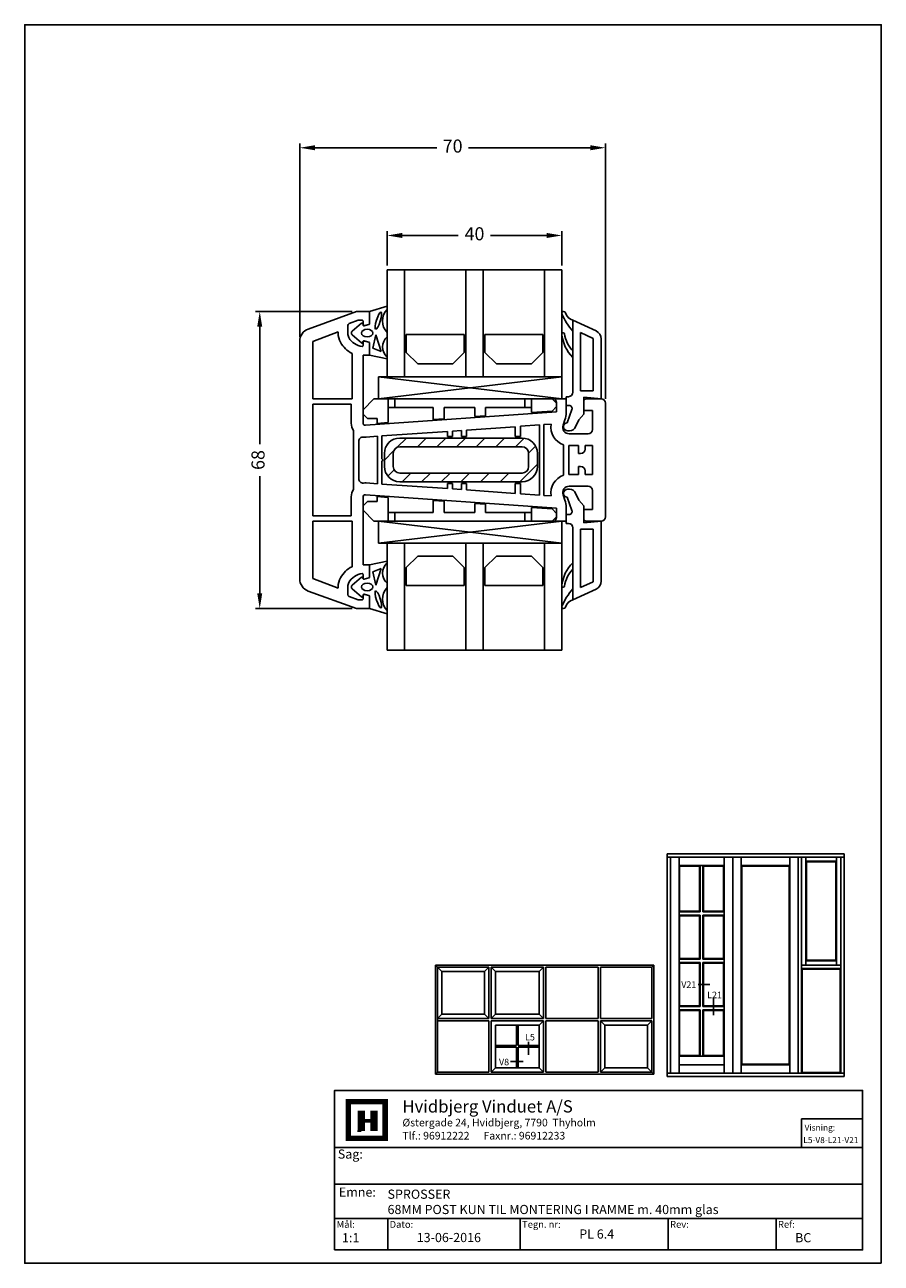
# Model space of a CAD drawing. Extents: x 19 to 215, y 53 to 336.
import ezdxf

# ---------------------------------------------------------------- set-up
doc = ezdxf.new("R2010")
doc.units = 0
doc.header["$LTSCALE"] = 0.25
doc.header["$PDSIZE"] = 5
doc.layers.get('0').update_dxf_attribs({"linetype": 'CONTINUOUS', "plot": 0})
doc.layers.get('Defpoints').update_dxf_attribs({"linetype": 'CONTINUOUS'})
for name, color, linetype in [('armering', 8, 'CONTINUOUS'), ('DIM', 7, 'CONTINUOUS'), ('GLAS', 4, 'CONTINUOUS'), ('GLAS AFSTAND KLODS', 6, 'CONTINUOUS'), ('GLASKLODS', 6, 'CONTINUOUS'), ('GLASLISTE', 7, 'CONTINUOUS'), ('GLASPROFIL', 8, 'CONTINUOUS'), ('GUMMILSTE', 9, 'CONTINUOUS'), ('HOVED', 7, 'CONTINUOUS'), ('prodim', 3, 'CONTINUOUS'), ('PROFIL', 7, 'CONTINUOUS'), ('SALG_DIM', 7, 'CONTINUOUS'), ('vindue', 7, 'CONTINUOUS'), ('vinduer', 7, 'CONTINUOUS')]:
    doc.layers.add(name, color=color, linetype=linetype)
doc.layers.get('0').off()
doc.layers.get('0').freeze()
doc.styles.add('ARIAL', font='arial.ttf')
doc.styles.add('Ariel', font='arial.ttf', dxfattribs={"height": 3})
doc.styles.add('DIMTEKST', font='romans.shx', dxfattribs={"height": 3})
doc.dimstyles.new('SALGSDIM', dxfattribs={"dimtxt": 2, "dimasz": 3.5, "dimexe": 1, "dimexo": 1, "dimgap": 1.5, "dimtad": 0, "dimdsep": 46, "dimtxsty": 'ARIAL', "dimcen": 0, "dimclre": 1, "dimadec": 0, "dimazin": 2, "dimtp": 0.1, "dimtm": 0.1, "dimtfac": 0.71, "dimtmove": 0, "dimatfit": 3, "dimfxl": 0, "dimlwd": -1, "dimlwe": -1, "dimarcsym": 0})

# ---------------------------------------------------------------- blocks, each defined once
blk = doc.blocks.new('*X28')
at = {"color": 0}
for p, q in [((-14.56, 7.89), (-12.45, 10)), ((-9.96, 8), (-7.96, 10)), ((-5.47, 8), (-3.47, 10)), ((-0.98, 8), (1.02, 10)), ((3.51, 8), (5.51, 10)), ((8, 8), (10, 10)), ((12.49, 8), (14.46, 9.97)), ((-17.5, 4.95), (-15.39, 7.06)), ((15.5, 6.52), (17.1, 8.12)), ((13.47, 0), (17.5, 4.03)), ((-16.69, 1.27), (-15.27, 2.69)), ((-13.47, 0), (-11.47, 2)), ((-8.98, 0), (-6.98, 2)), ((-4.49, 0), (-2.49, 2)), ((0, 0), (2, 2)), ((4.49, 0), (6.49, 2)), ((8.98, 0), (10.98, 2))]:
    blk.add_line(p, q, dxfattribs=at)
blk = doc.blocks.new('*D30')
at = {"layer": 'Defpoints', "color": 0, "lineweight": 25, "ltscale": 0.25}
for p in [(151.93, 308.08), (81.93, 263.77), (151.93, 249.6)]:
    blk.add_point(p, dxfattribs=at)
at = {"layer": 'SALG_DIM', "color": 1, "ltscale": 0.25}
for p, q in [((81.93, 264.77), (81.93, 309.08)), ((151.93, 250.6), (151.93, 309.08))]:
    blk.add_line(p, q, dxfattribs=at)
at = {"layer": 'SALG_DIM', "color": 0, "ltscale": 0.25}
for p, q in [((85.43, 308.08), (113.29, 308.08)), ((148.43, 308.08), (120.56, 308.08))]:
    blk.add_line(p, q, dxfattribs=at)
at = {"layer": 'SALG_DIM', "color": 0, "lineweight": 25, "ltscale": 0.25}
for points in [[(85.43, 308.66), (85.43, 307.5), (81.93, 308.08)], [(148.43, 308.66), (148.43, 307.5), (151.93, 308.08)]]:
    blk.add_solid(points, dxfattribs=at)
at = {"layer": 'SALG_DIM', "color": 0, "lineweight": 25, "ltscale": 0.25, "insert": (116.93, 308.08), "char_height": 3, "attachment_point": 5, "style": 'Ariel'}
blk.add_mtext('70', dxfattribs=at)
blk = doc.blocks.new('*D31')
at = {"layer": 'Defpoints', "color": 0, "lineweight": 25, "ltscale": 0.25}
for p in [(94.93, 270.6), (72.78, 202.6), (94.93, 202.6)]:
    blk.add_point(p, dxfattribs=at)
at = {"layer": 'SALG_DIM', "color": 1, "ltscale": 0.25}
for p, q in [((93.93, 270.6), (71.78, 270.6)), ((93.93, 202.6), (71.78, 202.6))]:
    blk.add_line(p, q, dxfattribs=at)
at = {"layer": 'SALG_DIM', "color": 0, "ltscale": 0.25}
for p, q in [((72.78, 267.1), (72.78, 240.26)), ((72.78, 206.1), (72.78, 232.94))]:
    blk.add_line(p, q, dxfattribs=at)
at = {"layer": 'SALG_DIM', "color": 0, "lineweight": 25, "ltscale": 0.25}
for points in [[(72.2, 267.1), (73.36, 267.1), (72.78, 270.6)], [(72.2, 206.1), (73.36, 206.1), (72.78, 202.6)]]:
    blk.add_solid(points, dxfattribs=at)
at = {"layer": 'SALG_DIM', "color": 0, "lineweight": 25, "ltscale": 0.25, "insert": (72.78, 236.6), "char_height": 3, "attachment_point": 5, "rotation": 90, "style": 'Ariel'}
blk.add_mtext('68', dxfattribs=at)
blk = doc.blocks.new('A$C07972480')
at = {"layer": 'GLASPROFIL', "color": 8}
for p, q in [((-13.24, 0), (0, 0)), ((-13.24, -4.09), (-13.24, 0)), ((0, 0), (0, -4.09)), ((4.76, 0), (18, 0)), ((4.76, -4.09), (4.76, 0)), ((18, 0), (18, -4.09)), ((-10.62, -6.71), (-13.24, -4.09)), ((0, -4.09), (-2.62, -6.71)), ((7.38, -6.71), (4.76, -4.09)), ((18, -4.09), (15.38, -6.71)), ((-2.62, -6.71), (-10.62, -6.71)), ((15.38, -6.71), (7.38, -6.71))]:
    blk.add_line(p, q, dxfattribs=at)
blk = doc.blocks.new('A$C6C295535')
at = {"layer": 'GLASKLODS'}
for p, q in [((-42, -5), (-42, 0)), ((-42, 0), (0, 0)), ((-42, 0), (0, -5)), ((0, 0), (-42, -5)), ((0, 0), (0, -5)), ((-42, -5), (0, -5))]:
    blk.add_line(p, q, dxfattribs=at)
blk = doc.blocks.new('A$C1FBB4D97')
at = {"layer": 'GLASLISTE'}
for p, q in [((0, 0), (5.34, -2.46)), ((0, -16.5), (0, 0)), ((1.8, -2.81), (4.7, -4.15)), ((1.8, -2.81), (1.8, -16.2)), ((4.7, -16.2), (4.7, -4.15)), ((6.5, -4.28), (6.5, -18)), ((1.8, -16.2), (4.7, -16.2)), ((-1.5, -17.5), (-1, -17.5)), ((-1.5, -19.5), (-1.5, -17.5)), ((-1.5, -19.5), (-0.84, -19.5)), ((6.5, -18), (2.5, -17.65)), ((2.5, -17.65), (2.5, -21.5)), ((-0.19, -20.44), (-1.3, -23.5)), ((2.5, -21.5), (1.4, -22.81)), ((-2.1, -24.4), (-2.1, -24.3)), ((-1.2, -25.3), (-0.72, -25.3)), ((0.64, -24.43), (1.4, -22.81))]:
    blk.add_line(p, q, dxfattribs=at)
for centre, radius, start, end in [((4.5, -4.28), 2, 0, 65.2249), ((-1, -16.5), 1, 270, 0), ((-0.84, -20.2), 0.7, 340, 90), ((-1.3, -24.3), 0.8, 90, 180), ((-1.2, -24.4), 0.9, 180, 270), ((-0.72, -23.8), 1.5, 270, 335)]:
    blk.add_arc(centre, radius, start, end, dxfattribs=at)
blk = doc.blocks.new('A$C41F512D0')
at = {"layer": 'GUMMILSTE'}
for centre, radius, start, end in [((-2.1, 1.6), 0.4, 89.9903, 193.6079), ((10.71, 6.93), 14.27, 202.3389, 221.3658), ((-2.11, 1.57), 0.426, 12.5459, 88.5686), ((0.95, 2.66), 2.82, 200.6012, 250.3582), ((-2.2, -3.16), 0.3, 90, 185.067), ((6, -2.43), 8.53, 185.0899, 225.3403), ((-2.2, -3.16), 0.3, 8.5934, 90), ((5.2, -2.04), 7.19, 188.6242, 223.6582)]:
    blk.add_arc(centre, radius, start, end, dxfattribs=at)
blk = doc.blocks.new('A$C3B757C23')
at = {"layer": 'DIM'}
for name in ['A$C41F512D0', 'A$C1FBB4D97']:
    blk.add_blockref(name, (0, 0), dxfattribs=at)
blk = doc.blocks.new('A$C7EBF5078')
at = {"layer": 'GLAS'}
for p, q in [((-40, -24.5), (-40, 0)), ((-40, 0), (0, 0)), ((-36, -24.5), (-36, 0)), ((-22, -24.5), (-22, 0)), ((-18, -24.5), (-18, 0)), ((-4, -24.5), (-4, 0)), ((0, -24.5), (0, 0))]:
    blk.add_line(p, q, dxfattribs=at)
blk = doc.blocks.new('*D44')
at = {"layer": 'Defpoints', "color": 0, "lineweight": 25, "ltscale": 0.25}
for p in [(141.93, 288), (101.93, 280.12), (141.93, 280.12)]:
    blk.add_point(p, dxfattribs=at)
at = {"layer": 'SALG_DIM', "color": 1, "ltscale": 0.25}
for p, q in [((101.93, 281.12), (101.93, 289)), ((141.93, 281.12), (141.93, 289))]:
    blk.add_line(p, q, dxfattribs=at)
at = {"layer": 'SALG_DIM', "color": 0, "ltscale": 0.25}
for p, q in [((105.43, 288), (118.22, 288)), ((138.43, 288), (125.63, 288))]:
    blk.add_line(p, q, dxfattribs=at)
at = {"layer": 'SALG_DIM', "color": 0, "lineweight": 25, "ltscale": 0.25}
for points in [[(105.43, 288.59), (105.43, 287.42), (101.93, 288)], [(138.43, 288.59), (138.43, 287.42), (141.93, 288)]]:
    blk.add_solid(points, dxfattribs=at)
at = {"layer": 'SALG_DIM', "color": 0, "lineweight": 25, "ltscale": 0.25, "insert": (121.93, 288), "char_height": 3, "attachment_point": 5, "style": 'Ariel'}
blk.add_mtext('40', dxfattribs=at)

msp = doc.modelspace()

# ---------------------------------------------------------------- linework, layer by layer
at = {"layer": 'armering', "lineweight": 25}
for p, q in [((104.818, 241.628), (132.818, 241.628)), ((132.818, 239.628), (104.818, 239.628)), ((101.318, 235.128), (101.318, 238.128)), ((103.318, 238.128), (103.318, 235.128)), ((134.318, 235.128), (134.318, 238.128)), ((136.318, 238.128), (136.318, 235.128)), ((104.818, 233.628), (132.818, 233.628)), ((132.818, 231.628), (104.818, 231.628))]:
    msp.add_line(p, q, dxfattribs=at)
for centre, radius, start, end in [((104.818, 238.128), 3.5, 90, 180), ((132.818, 238.128), 3.5, 0, 90), ((104.818, 238.128), 1.5, 90, 180), ((132.818, 238.128), 1.5, 0, 90), ((104.818, 235.128), 3.5, 180, 270), ((104.818, 235.128), 1.5, 180, 270), ((132.818, 235.128), 3.5, 270, 0), ((132.818, 235.128), 1.5, 270, 0)]:
    msp.add_arc(centre, radius, start, end, dxfattribs=at)
at = {"layer": 'GLAS AFSTAND KLODS'}
for p, q in [((96.426, 248.102), (98.926, 250.602)), ((99.676, 250.602), (98.926, 250.602)), ((102.176, 250.602), (99.676, 250.602)), ((102.176, 248.602), (102.176, 250.602)), ((103.676, 250.602), (102.176, 250.602)), ((133.476, 250.602), (103.676, 250.602)), ((103.676, 248.602), (103.676, 250.602)), ((134.976, 250.602), (133.476, 250.602)), ((133.476, 250.602), (133.476, 248.602)), ((137.476, 250.602), (134.976, 250.602)), ((134.976, 248.602), (134.976, 250.602)), ((139.726, 250.602), (137.476, 250.602)), ((139.726, 250.602), (140.726, 249.602)), ((140.726, 249.602), (140.726, 248.858)), ((96.426, 247.102), (96.426, 248.102)), ((97.426, 246.102), (96.426, 247.102)), ((102.176, 248.602), (102.176, 245.161)), ((103.676, 248.602), (102.176, 248.602)), ((112.476, 248.602), (103.676, 248.602)), ((112.476, 245.873), (112.476, 248.602)), ((121.976, 248.602), (114.976, 248.602)), ((114.976, 248.602), (114.976, 246.048)), ((121.976, 246.538), (121.976, 248.602)), ((124.476, 246.713), (121.976, 246.538)), ((133.476, 248.602), (124.476, 248.602)), ((124.476, 248.602), (124.476, 246.713)), ((134.976, 248.602), (133.476, 248.602)), ((134.976, 247.447), (134.976, 248.602)), ((139.726, 247.779), (134.976, 247.447)), ((140.726, 248.858), (139.726, 247.779)), ((99.676, 246.102), (97.426, 246.102)), ((99.676, 246.102), (99.676, 244.964)), ((102.176, 245.161), (99.676, 244.964)), ((114.976, 246.048), (112.476, 245.873)), ((97.426, 227.102), (96.426, 226.102)), ((99.676, 227.102), (97.426, 227.102)), ((102.176, 228.043), (99.676, 228.239)), ((99.676, 227.102), (99.676, 228.239)), ((102.176, 224.602), (102.176, 228.043)), ((114.976, 227.155), (112.476, 227.33)), ((112.476, 227.33), (112.476, 224.602)), ((114.976, 224.602), (114.976, 227.155)), ((96.426, 226.102), (96.426, 225.102)), ((96.426, 225.102), (98.926, 222.602)), ((102.176, 224.602), (102.176, 222.602)), ((103.676, 224.602), (102.176, 224.602)), ((112.476, 224.602), (103.676, 224.602)), ((103.676, 224.602), (103.676, 222.602)), ((121.976, 224.602), (114.976, 224.602)), ((124.476, 226.491), (121.976, 226.666)), ((121.976, 226.666), (121.976, 224.602)), ((124.476, 224.602), (124.476, 226.491)), ((133.476, 224.602), (124.476, 224.602)), ((134.976, 224.602), (133.476, 224.602)), ((133.476, 222.602), (133.476, 224.602)), ((139.726, 225.425), (134.976, 225.757)), ((134.976, 225.757), (134.976, 224.602)), ((134.976, 224.602), (134.976, 222.602)), ((140.726, 224.346), (139.726, 225.425)), ((140.726, 223.602), (140.726, 224.346)), ((99.676, 222.602), (98.926, 222.602)), ((102.176, 222.602), (99.676, 222.602)), ((103.676, 222.602), (102.176, 222.602)), ((133.476, 222.602), (103.676, 222.602)), ((134.976, 222.602), (133.476, 222.602)), ((137.476, 222.602), (134.976, 222.602)), ((139.726, 222.602), (137.476, 222.602)), ((139.726, 222.602), (140.726, 223.602))]:
    msp.add_line(p, q, dxfattribs=at)
at = {"layer": 'GLASKLODS'}
msp.add_line((127.926, 250.602), (99.926, 250.602), dxfattribs=at)
at = {"layer": 'GUMMILSTE', "color": 9}
for p, q in [((101.926, 271.835), (97.926, 270.602)), ((93.972, 266.126), (96.043, 267.924)), ((96.371, 267.808), (96.427, 267.489)), ((96.677, 267.33), (97.778, 267.63)), ((96.043, 263.422), (93.972, 265.22)), ((96.403, 263.716), (96.371, 263.538)), ((97.782, 263.549), (96.655, 263.874)), ((96.043, 209.782), (93.972, 207.984)), ((93.972, 207.078), (96.043, 205.28)), ((96.403, 209.487), (96.371, 209.665)), ((97.782, 209.655), (96.655, 209.33)), ((96.371, 205.396), (96.427, 205.715)), ((96.677, 205.873), (97.778, 205.574)), ((101.926, 201.369), (97.926, 202.602))]:
    msp.add_line(p, q, dxfattribs=at)
at = {"layer": 'GUMMILSTE'}
for p, q in [((97.926, 267.823), (97.926, 270.602)), ((101.926, 271.074), (101.926, 271.835)), ((99.317, 265.241), (98.675, 262.218)), ((100.539, 261.454), (99.317, 265.241)), ((101.926, 264.814), (101.926, 265.814)), ((97.926, 263.357), (97.926, 260.602)), ((98.675, 262.218), (100.539, 261.454)), ((97.926, 260.602), (101.926, 259.794)), ((101.926, 259.794), (101.926, 260.174)), ((97.926, 212.602), (101.926, 213.41)), ((101.926, 213.41), (101.926, 213.03)), ((97.926, 209.847), (97.926, 212.602)), ((98.675, 210.986), (100.539, 211.75)), ((99.317, 207.962), (98.675, 210.986)), ((100.539, 211.75), (99.317, 207.962)), ((101.926, 208.39), (101.926, 207.39)), ((97.926, 205.381), (97.926, 202.602)), ((101.926, 202.129), (101.926, 201.369))]:
    msp.add_line(p, q, dxfattribs=at)
for centre, radius, start, end in [((104.603, 268.444), 3.753, 135.50271, 224.49729), ((97.726, 267.823), 0.2, 285.19995, 0), ((103.969, 262.494), 3.092, 131.37035, 228.62965), ((97.726, 263.357), 0.2, 0, 73.66186), ((103.969, 210.71), 3.092, 131.37035, 228.62965), ((97.726, 209.847), 0.2, 286.33814, 0), ((104.603, 204.76), 3.753, 135.50271, 224.49729), ((97.726, 205.381), 0.2, 0, 74.80005)]:
    msp.add_arc(centre, radius, start, end, dxfattribs=at)
at = {"layer": 'GUMMILSTE', "color": 9}
for centre, radius, start, end in [((96.174, 267.773), 0.2, 10, 130.96329), ((96.624, 267.523), 0.2, 190, 285.19995), ((94.366, 265.673), 0.6, 130.96329, 229.03671), ((96.6, 263.682), 0.2, 73.92023, 170), ((96.174, 263.573), 0.2, 229.03671, 350), ((96.174, 209.631), 0.2, 10, 130.96329), ((94.366, 207.531), 0.6, 130.96329, 229.03671), ((96.6, 209.522), 0.2, 190, 286.07977), ((96.174, 205.431), 0.2, 229.03671, 350), ((96.624, 205.68), 0.2, 74.80005, 170)]:
    msp.add_arc(centre, radius, start, end, dxfattribs=at)
at = {"layer": 'GUMMILSTE'}
msp.add_ellipse((99.928, 268.509), major_axis=(-0.635, -1.942), ratio=0.2243149, dxfattribs=at)
at = {"layer": 'GUMMILSTE', "color": 9, "extrusion": (0, 0, -1)}
msp.add_ellipse((97.366, 265.661), major_axis=(-1.329, 0), ratio=0.6494844, dxfattribs=at)
at = {"layer": 'GUMMILSTE', "color": 9}
msp.add_ellipse((97.366, 207.542), major_axis=(-1.329, 0), ratio=0.6494844, dxfattribs=at)
at = {"layer": 'GUMMILSTE', "extrusion": (0, 0, -1)}
msp.add_ellipse((99.928, 204.694), major_axis=(-0.635, 1.942), ratio=0.2243149, dxfattribs=at)
at = {"layer": 'HOVED', "color": 4}
for p, q in [((196.731, 85.753), (196.731, 79.182)), ((196.731, 85.753), (210.731, 85.753)), ((132.381, 62.982), (132.381, 55.793)), ((166.255, 62.982), (166.255, 55.793)), ((190.943, 62.982), (190.943, 55.793))]:
    msp.add_line(p, q, dxfattribs=at)
at = {"layer": 'HOVED', "color": 7}
msp.add_line((95.176, 82.998), (96.018, 82.998), dxfattribs=at)
at = {"layer": 'HOVED', "color": 1}
msp.add_lwpolyline([(215.011, 52.734), (215.011, 336.234), (19.011, 336.234), (19.011, 52.734)], close=True, dxfattribs=at)
at = {"layer": 'HOVED', "color": 4}
for points in [[(89.924, 55.793), (210.731, 55.793), (210.731, 92.311), (89.924, 92.311)], [(89.924, 70.868), (210.731, 70.868), (210.731, 79.195), (89.924, 79.195)], [(89.924, 62.982), (210.731, 62.982), (210.731, 70.868), (89.924, 70.868)], [(89.924, 55.793), (102.061, 55.793), (102.061, 62.982), (89.924, 62.982)]]:
    msp.add_lwpolyline(points, close=True, dxfattribs=at)
at = {"layer": 'HOVED', "color": 7, "const_width": 1.263}
msp.add_lwpolyline([(97.28, 89.732), (101.489, 89.732), (101.489, 81.315), (93.071, 81.315), (93.071, 89.732)], close=True, dxfattribs=at)
at = {"layer": 'HOVED', "color": 1}
for points, const_width in [([(96.018, 82.998), (96.018, 87.628)], 1.684), ([(98.964, 82.998), (98.964, 87.628)], 1.684), ([(96.86, 85.313), (98.122, 85.313)], 0.842)]:
    msp.add_lwpolyline(points, dxfattribs=dict(at, const_width=const_width))
at = {"layer": 'PROFIL', "lineweight": 25}
for p, q in [((83.9, 266.589), (94.926, 270.602)), ((94.926, 270.602), (97.926, 270.602)), ((97.926, 267.847), (97.926, 270.602)), ((92.926, 265.602), (92.926, 267.371)), ((95.326, 268.595), (93.255, 267.841)), ((96.174, 268.595), (95.326, 268.595)), ((96.426, 268.402), (96.426, 267.552)), ((97.778, 267.653), (96.678, 267.359)), ((81.926, 209.434), (81.926, 263.77)), ((90.726, 265.964), (84.926, 263.711)), ((84.926, 263.711), (84.926, 250.602)), ((90.726, 265.602), (90.726, 265.964)), ((97.778, 263.55), (96.678, 263.845)), ((93.926, 250.602), (93.926, 261.017)), ((96.426, 263.652), (96.426, 262.802)), ((97.926, 263.357), (97.926, 260.602)), ((96.426, 260.602), (96.426, 245.043)), ((97.926, 260.602), (96.426, 260.602)), ((84.926, 250.602), (93.926, 250.602)), ((140.426, 250.602), (142.926, 250.602)), ((140.726, 249.778), (140.426, 250.602)), ((140.726, 247.604), (140.726, 249.778)), ((142.926, 250.602), (142.926, 247.468)), ((146.926, 247.902), (146.926, 250.102)), ((147.426, 250.602), (150.926, 250.602)), ((151.926, 249.602), (151.926, 236.602)), ((84.926, 249.402), (93.726, 249.402)), ((84.926, 237.202), (84.926, 249.402)), ((93.726, 249.402), (93.726, 245.043)), ((96.961, 244.544), (140.726, 247.604)), ((148.926, 247.902), (146.926, 247.902)), ((148.926, 243.602), (148.926, 247.902)), ((131.226, 244.234), (120.126, 243.457)), ((131.226, 242.002), (131.226, 244.234)), ((136.826, 244.625), (132.426, 244.317)), ((132.426, 244.317), (132.426, 242.002)), ((136.826, 228.579), (136.826, 244.625)), ((137.826, 244.695), (139.488, 244.811)), ((137.826, 228.509), (137.826, 244.695)), ((142.635, 245.786), (142.213, 244.606)), ((94.226, 243.325), (94.226, 229.878)), ((97.149, 241.851), (99.726, 242.031)), ((99.726, 242.031), (99.726, 231.173)), ((115.726, 243.15), (100.726, 242.101)), ((100.726, 242.101), (100.726, 236.902)), ((115.726, 242.002), (115.726, 243.15)), ((116.926, 242.002), (115.726, 242.002)), ((118.926, 243.373), (116.926, 243.234)), ((116.926, 243.234), (116.926, 242.002)), ((118.926, 242.002), (118.926, 243.373)), ((120.126, 242.002), (118.926, 242.002)), ((120.126, 243.457), (120.126, 242.002)), ((132.426, 242.002), (131.226, 242.002)), ((143.626, 242.602), (147.926, 242.602)), ((95.426, 232.331), (95.426, 240.873)), ((142.326, 240.108), (142.326, 236.602)), ((143.526, 233.302), (143.526, 239.902)), ((143.526, 239.902), (145.726, 239.902)), ((145.726, 239.902), (145.726, 238.102)), ((147.226, 239.902), (148.926, 239.902)), ((147.226, 239.102), (147.226, 239.902)), ((148.926, 239.902), (148.926, 233.302)), ((84.926, 236.602), (84.926, 237.202)), ((84.926, 237.202), (84.926, 236.602)), ((84.926, 236.602), (84.926, 236.002)), ((84.926, 236.002), (84.926, 236.602)), ((84.926, 223.802), (84.926, 236.002)), ((100.726, 236.902), (101.026, 236.602)), ((101.026, 236.602), (100.726, 236.302)), ((100.726, 236.302), (100.726, 231.103)), ((142.326, 236.602), (142.326, 233.096)), ((145.726, 238.102), (146.226, 238.102)), ((151.926, 236.602), (151.926, 231.756)), ((145.726, 233.302), (143.526, 233.302)), ((145.726, 235.102), (145.726, 233.302)), ((146.226, 235.102), (145.726, 235.102)), ((147.226, 233.302), (147.226, 234.102)), ((148.926, 233.302), (147.226, 233.302)), ((99.726, 231.173), (97.149, 231.353)), ((100.726, 231.103), (115.726, 230.054)), ((115.726, 231.202), (116.926, 231.202)), ((115.726, 230.054), (115.726, 231.202)), ((116.926, 231.202), (116.926, 229.97)), ((116.926, 229.97), (118.926, 229.83)), ((118.926, 231.202), (120.126, 231.202)), ((118.926, 229.83), (118.926, 231.202)), ((120.126, 231.202), (120.126, 229.746)), ((120.126, 229.746), (131.226, 228.97)), ((131.226, 231.202), (132.426, 231.202)), ((131.226, 228.97), (131.226, 231.202)), ((132.426, 231.202), (132.426, 228.886)), ((147.926, 230.602), (143.626, 230.602)), ((151.926, 231.756), (151.926, 223.602)), ((93.726, 228.161), (93.726, 223.802)), ((96.426, 228.161), (96.426, 222.602)), ((140.726, 225.599), (96.961, 228.66)), ((132.426, 228.886), (136.826, 228.579)), ((139.488, 228.392), (137.826, 228.509)), ((142.213, 228.597), (142.635, 227.417)), ((148.926, 225.302), (148.926, 229.602)), ((140.726, 223.426), (140.726, 225.599)), ((142.926, 225.736), (142.926, 222.602)), ((146.926, 223.102), (146.926, 225.302)), ((146.926, 225.302), (148.926, 225.302)), ((93.726, 223.802), (84.926, 223.802)), ((84.926, 222.602), (93.726, 222.602)), ((84.926, 209.493), (84.926, 222.602)), ((93.726, 222.602), (93.926, 222.602)), ((93.926, 222.602), (93.926, 212.186)), ((96.426, 222.602), (96.426, 212.602)), ((140.426, 222.602), (140.726, 223.426)), ((142.926, 222.602), (140.426, 222.602)), ((150.926, 222.602), (147.426, 222.602)), ((96.426, 212.602), (97.926, 212.602)), ((96.426, 209.552), (96.426, 210.402)), ((97.926, 209.847), (97.926, 212.602)), ((90.726, 207.24), (84.926, 209.493)), ((90.726, 207.602), (90.726, 207.24)), ((92.926, 207.602), (92.926, 205.832)), ((97.778, 209.653), (96.678, 209.359)), ((94.926, 202.602), (83.9, 206.615)), ((95.326, 204.609), (93.255, 205.362)), ((96.174, 204.609), (95.326, 204.609)), ((96.426, 204.802), (96.426, 205.652)), ((97.778, 205.55), (96.678, 205.845)), ((97.926, 205.357), (97.926, 202.602)), ((97.926, 202.602), (94.926, 202.602))]:
    msp.add_line(p, q, dxfattribs=at)
for centre, radius, start, end in [((84.926, 263.77), 3, 110, 180), ((93.426, 267.371), 0.5, 110, 180), ((96.226, 268.402), 0.2, 0, 105), ((96.626, 267.552), 0.2, 180, 285), ((97.726, 267.847), 0.2, 285, 0), ((94.926, 265.602), 4.2, 180, 209.13098), ((94.926, 265.602), 2, 180, 209.13098), ((96.673, 266.575), 4, 209.13098, 263.24429), ((96.626, 263.652), 0.2, 75, 180), ((96.673, 266.575), 6.2, 209.13098, 243.70024), ((96.226, 262.802), 0.2, 263.24429, 0), ((97.726, 263.357), 0.2, 0, 75), ((147.426, 250.102), 0.5, 90, 180), ((150.926, 249.602), 1, 0, 90), ((137.926, 247.468), 5, 340.34781, 0), ((96.926, 245.043), 3.2, 180, 212.46174), ((96.926, 245.043), 0.5, 180, 274), ((143.588, 244.078), 4.166, 169.8575, 252.36012), ((143.626, 244.102), 1.5, 160.34781, 270), ((96.426, 240.873), 1, 83.16286, 180), ((96.926, 245.043), 3.2, 263.16286, 274), ((147.926, 243.602), 1, 270, 0), ((146.226, 239.102), 1, 270, 0), ((143.588, 229.126), 4.166, 107.63988, 190.1425), ((146.226, 234.102), 1, 0, 90), ((96.926, 228.161), 3.2, 147.53826, 180), ((96.426, 232.331), 1, 180, 276.83714), ((96.926, 228.161), 3.2, 86, 96.83714), ((143.626, 229.102), 1.5, 90, 199.65219), ((147.926, 229.602), 1, 0, 90), ((96.926, 228.161), 0.5, 86, 180), ((137.926, 225.736), 5, 0, 19.65219), ((147.426, 223.102), 0.5, 180, 270), ((150.926, 223.602), 1, 270, 0), ((96.673, 206.628), 6.2, 116.29976, 150.86902), ((96.673, 206.628), 4, 96.75571, 150.86902), ((96.226, 210.402), 0.2, 0, 96.75571), ((97.726, 209.847), 0.2, 285, 0), ((84.926, 209.434), 3, 180, 250), ((94.926, 207.602), 4.2, 150.86902, 180), ((94.926, 207.602), 2, 150.86902, 180), ((96.626, 209.552), 0.2, 180, 285), ((93.426, 205.832), 0.5, 180, 250), ((96.226, 204.802), 0.2, 255, 0), ((96.626, 205.652), 0.2, 75, 180), ((97.726, 205.357), 0.2, 0, 75)]:
    msp.add_arc(centre, radius, start, end, dxfattribs=at)
at = {"layer": 'vindue'}
for p, q in [((112.985, 120.993), (112.985, 95.993)), ((112.985, 120.993), (162.985, 120.993)), ((113.485, 120.493), (113.485, 96.493)), ((113.485, 120.493), (125.235, 120.493)), ((114.485, 119.493), (114.485, 109.743)), ((114.485, 119.493), (124.235, 119.493)), ((124.235, 119.493), (124.235, 109.743)), ((125.235, 120.493), (125.235, 108.743)), ((125.735, 120.493), (137.735, 120.493)), ((125.735, 120.493), (125.735, 108.743)), ((126.735, 119.493), (136.735, 119.493)), ((126.735, 119.493), (126.735, 109.743)), ((136.735, 119.493), (136.735, 109.743)), ((137.735, 120.493), (137.735, 108.743)), ((138.235, 120.493), (150.235, 120.493)), ((138.235, 120.493), (138.235, 108.743)), ((150.235, 120.493), (150.235, 108.743)), ((150.735, 120.493), (162.485, 120.493)), ((150.735, 120.493), (150.735, 108.743)), ((162.485, 120.493), (162.485, 108.743)), ((162.985, 120.993), (162.985, 95.993)), ((113.485, 108.743), (125.235, 108.743)), ((113.485, 108.243), (125.235, 108.243)), ((114.485, 109.743), (124.235, 109.743)), ((125.235, 108.243), (125.235, 96.493)), ((125.735, 108.743), (137.735, 108.743)), ((125.735, 108.243), (125.735, 96.493)), ((125.735, 108.243), (137.735, 108.243)), ((126.735, 109.743), (136.735, 109.743)), ((137.735, 108.243), (137.735, 96.493)), ((138.235, 108.743), (150.235, 108.743)), ((138.235, 108.243), (138.235, 96.493)), ((138.235, 108.243), (150.235, 108.243)), ((150.235, 108.243), (150.235, 96.493)), ((150.735, 108.743), (162.485, 108.743)), ((150.735, 108.243), (150.735, 96.493)), ((150.735, 108.243), (162.485, 108.243)), ((162.485, 108.243), (162.485, 96.493)), ((126.735, 107.243), (126.735, 97.493)), ((126.735, 107.243), (136.735, 107.243)), ((136.735, 107.243), (136.735, 97.493)), ((151.735, 107.243), (151.735, 97.493)), ((151.735, 107.243), (161.485, 107.243)), ((161.485, 107.243), (161.485, 97.493)), ((113.485, 96.493), (125.235, 96.493)), ((125.735, 96.493), (137.735, 96.493)), ((126.735, 97.493), (136.735, 97.493)), ((138.235, 96.493), (150.235, 96.493)), ((150.735, 96.493), (162.485, 96.493)), ((151.735, 97.493), (161.485, 97.493)), ((112.985, 95.993), (162.985, 95.993))]:
    msp.add_line(p, q, dxfattribs=at)
at = {"layer": 'vindue', "color": 9}
for p, q in [((112.985, 120.993), (113.485, 120.493)), ((113.485, 120.493), (114.485, 119.493)), ((125.235, 120.493), (124.235, 119.493)), ((125.735, 120.493), (126.735, 119.493)), ((137.735, 120.493), (136.735, 119.493)), ((162.985, 120.993), (162.485, 120.493)), ((113.485, 108.743), (114.485, 109.743)), ((125.235, 108.743), (124.235, 109.743)), ((125.735, 108.743), (126.735, 109.743)), ((137.735, 108.743), (136.735, 109.743)), ((137.735, 108.243), (136.735, 107.243)), ((150.735, 108.243), (151.735, 107.243)), ((162.485, 108.243), (161.485, 107.243)), ((112.985, 95.993), (113.485, 96.493)), ((125.735, 96.493), (126.735, 97.493)), ((137.735, 96.493), (136.735, 97.493)), ((150.735, 96.493), (151.735, 97.493)), ((161.485, 97.493), (162.485, 96.493)), ((162.485, 96.493), (162.985, 95.993))]:
    msp.add_line(p, q, dxfattribs=at)
at = {"layer": 'vindue', "color": 0}
for p, q in [((131.547, 107.243), (131.547, 102.556)), ((131.922, 107.243), (131.922, 102.556)), ((126.735, 102.556), (131.547, 102.556)), ((126.735, 102.181), (131.547, 102.181)), ((131.547, 102.181), (131.547, 97.493)), ((131.922, 102.556), (136.735, 102.556)), ((131.922, 102.181), (131.922, 97.493)), ((131.922, 102.181), (136.735, 102.181)), ((134.319, 103.392), (134.319, 100.459)), ((133.084, 98.899), (130.151, 98.899))]:
    msp.add_line(p, q, dxfattribs=at)
at = {"layer": 'vinduer'}
for p, q in [((166.032, 146.467), (181.032, 146.467)), ((166.032, 146.467), (166.032, 95.467)), ((166.032, 145.717), (181.032, 145.717)), ((166.782, 145.717), (166.782, 96.217)), ((168.732, 145.717), (168.732, 96.217)), ((179.082, 145.717), (179.082, 96.217)), ((181.032, 146.467), (196.032, 146.467)), ((181.032, 145.717), (196.032, 145.717)), ((181.032, 145.717), (181.032, 96.217)), ((182.982, 145.717), (182.982, 96.217)), ((194.082, 145.717), (194.082, 96.217)), ((196.032, 146.467), (206.532, 146.467)), ((196.032, 145.717), (206.532, 145.717)), ((196.032, 145.717), (196.032, 96.217)), ((196.782, 145.717), (196.782, 96.217)), ((197.757, 145.717), (197.757, 120.967)), ((197.757, 144.742), (204.807, 144.742)), ((197.907, 144.592), (204.657, 144.592)), ((197.907, 144.592), (197.907, 122.092)), ((204.657, 122.092), (204.657, 144.592)), ((204.807, 120.967), (204.807, 145.717)), ((205.782, 96.217), (205.782, 145.717)), ((206.532, 95.467), (206.532, 146.467)), ((168.732, 143.767), (179.082, 143.767)), ((168.732, 143.767), (168.732, 120.967)), ((168.882, 143.617), (173.457, 143.617)), ((168.882, 143.617), (168.882, 133.305)), ((168.882, 133.305), (168.882, 143.617)), ((173.457, 143.617), (173.457, 133.305)), ((173.607, 143.767), (173.607, 133.155)), ((174.207, 143.767), (174.207, 133.155)), ((174.357, 143.617), (178.932, 143.617)), ((174.357, 143.617), (174.357, 133.305)), ((178.932, 143.617), (178.932, 133.305)), ((182.982, 143.767), (194.082, 143.767)), ((183.132, 143.617), (193.932, 143.617)), ((183.132, 143.617), (183.132, 98.317)), ((193.932, 143.617), (193.932, 98.317)), ((168.882, 133.305), (173.457, 133.305)), ((174.357, 133.305), (178.932, 133.305)), ((168.732, 133.155), (173.607, 133.155)), ((168.732, 132.405), (173.607, 132.405)), ((168.882, 132.255), (168.882, 122.467)), ((168.882, 122.467), (168.882, 132.255)), ((168.882, 132.255), (173.457, 132.255)), ((173.457, 132.255), (173.457, 122.467)), ((173.607, 132.405), (173.607, 122.317)), ((174.207, 133.155), (179.082, 133.155)), ((174.207, 132.405), (174.207, 122.317)), ((174.207, 132.405), (179.082, 132.405)), ((174.357, 132.255), (174.357, 122.467)), ((174.357, 132.255), (178.932, 132.255)), ((178.932, 132.255), (178.932, 122.467)), ((168.732, 122.317), (173.607, 122.317)), ((168.882, 122.467), (173.457, 122.467)), ((174.207, 122.317), (179.082, 122.317)), ((174.357, 122.467), (178.932, 122.467)), ((204.807, 121.942), (197.757, 121.942)), ((204.657, 122.092), (197.907, 122.092)), ((168.732, 121.567), (173.607, 121.567)), ((168.732, 120.967), (168.732, 100.117)), ((168.882, 121.417), (168.882, 111.63)), ((168.882, 111.63), (168.882, 121.417)), ((168.882, 121.417), (173.457, 121.417)), ((173.457, 121.417), (173.457, 111.63)), ((173.607, 121.567), (173.607, 111.48)), ((174.207, 121.567), (174.207, 111.48)), ((174.207, 121.567), (179.082, 121.567)), ((174.357, 121.417), (174.357, 111.63)), ((174.357, 121.417), (178.932, 121.417)), ((178.932, 121.417), (178.932, 111.63)), ((205.782, 120.967), (196.782, 120.967)), ((205.782, 120.217), (196.782, 120.217)), ((196.932, 120.067), (196.932, 96.367)), ((205.632, 120.067), (196.932, 120.067)), ((205.632, 96.367), (205.632, 120.067)), ((173.107, 116.523), (175.801, 116.523)), ((168.732, 111.48), (173.607, 111.48)), ((168.732, 110.73), (173.607, 110.73)), ((168.882, 111.63), (173.457, 111.63)), ((168.882, 110.58), (168.882, 100.267)), ((168.882, 100.267), (168.882, 110.58)), ((168.882, 110.58), (173.457, 110.58)), ((173.457, 110.58), (173.457, 100.267)), ((173.607, 110.73), (173.607, 100.117)), ((174.207, 111.48), (179.082, 111.48)), ((174.207, 110.73), (174.207, 100.117)), ((174.207, 110.73), (179.082, 110.73)), ((174.357, 111.63), (178.932, 111.63)), ((174.357, 110.58), (174.357, 100.267)), ((174.357, 110.58), (178.932, 110.58)), ((176.645, 113.319), (176.645, 109.511)), ((178.932, 110.58), (178.932, 100.267)), ((168.732, 100.117), (179.082, 100.117)), ((168.882, 100.267), (173.457, 100.267)), ((174.357, 100.267), (178.932, 100.267)), ((168.732, 98.167), (179.082, 98.167)), ((182.982, 98.167), (194.082, 98.167)), ((183.132, 98.317), (193.932, 98.317)), ((166.032, 96.217), (206.532, 96.217)), ((166.032, 95.467), (206.532, 95.467)), ((196.932, 96.367), (205.632, 96.367))]:
    msp.add_line(p, q, dxfattribs=at)

# ---------------------------------------------------------------- block references
at = {"layer": 'armering', "color": 9, "lineweight": 25}
msp.add_blockref('*X28', (118.818, 231.628), dxfattribs=at)
at = {"layer": 'GLASKLODS'}
msp.add_blockref('A$C6C295535', (141.926, 255.617), dxfattribs=at)
at = {"layer": 'GLASKLODS', "xscale": -1, "rotation": 180}
msp.add_blockref('A$C6C295535', (141.926, 217.587), dxfattribs=at)
at = {"layer": 'GLASLISTE'}
msp.add_blockref('A$C3B757C23', (144.426, 268.602), dxfattribs=at)
at = {"layer": 'GLASLISTE', "xscale": -1, "rotation": 180}
msp.add_blockref('A$C3B757C23', (144.426, 204.602), dxfattribs=at)
at = {"layer": 'GLASPROFIL'}
msp.add_blockref('A$C07972480', (119.563, 265.322), dxfattribs=at)
at = {"layer": 'GLASPROFIL', "xscale": -1, "rotation": 180}
msp.add_blockref('A$C07972480', (119.563, 207.882), dxfattribs=at)
at = {"layer": 'prodim'}
msp.add_blockref('A$C7EBF5078', (141.926, 280.117), dxfattribs=at)
at = {"layer": 'prodim', "xscale": -1, "rotation": 180}
msp.add_blockref('A$C7EBF5078', (141.926, 193.087), dxfattribs=at)

# ---------------------------------------------------------------- texts
at = {"layer": 'HOVED', "style": 'Ariel'}
msp.add_text('Hvidbjerg Vinduet A/S', height=2.8, dxfattribs=at).set_placement((105.439, 87.235))
at = {"layer": 'HOVED', "color": 7, "style": 'DIMTEKST'}
for s, height, p in [('Østergade 24, Hvidbjerg, 7790  Thyholm', 1.75, (105.439, 84.056)), ('Tlf.: 96912222      Faxnr.: 96912233', 1.75, (105.439, 81.056)), ('Sag:', 2.1, (90.649, 76.669)), ('Emne: ', 2.1, (90.885, 67.969)), ('Mål:', 1.575, (90.369, 60.842)), ('Dato:', 1.575, (102.507, 60.842)), ('Tegn. nr:', 1.575, (132.826, 60.842)), ('Rev:', 1.575, (166.7, 60.842)), ('Ref:', 1.575, (191.388, 60.842))]:
    msp.add_text(s, height=height, dxfattribs=at).set_placement(p)
at = {"layer": 'HOVED', "color": 0, "attachment_point": 1, "style": 'ARIAL'}
for s, insert, char_height, width in [('L5', (133.501, 105.228), 1.5, 5.86994), ('V8', (127.538, 99.545), 1.5, 5.86994), ('Visning:', (197.472, 84.483), 1.4, 7.60973), ('L5-V8-L21-V21', (197.181, 81.626), 1.4, 15.14333)]:
    msp.add_mtext(s, dxfattribs=dict(at, insert=insert, char_height=char_height, width=width))
at = {"layer": 'HOVED', "char_height": 2.1, "attachment_point": 1, "style": 'Ariel'}
for s, insert, width in [('SPROSSER\\P68MM POST KUN TIL MONTERING I RAMME m. 40mm glas', (102.031, 69.586), 82.84889), ('1:1', (91.61, 59.619), 8.01886), ('13-06-2016', (108.709, 59.67), 26.49733), ('PL 6.4', (145.906, 60.473), 18.37733), ('BC', (195.301, 59.629), 8.01886)]:
    msp.add_mtext(s, dxfattribs=dict(at, insert=insert, width=width))
at = {"layer": 'vinduer', "char_height": 1.5, "attachment_point": 1, "style": 'ARIAL'}
for s, insert, width in [('\\pt1.5;V21', (169.25, 117.257), 3.85714), ('L21', (175.187, 114.908), 2.19667)]:
    msp.add_mtext(s, dxfattribs=dict(at, insert=insert, width=width))

# ---------------------------------------------------------------- dimensions: what is measured, and where the dimension line sits
at = {"layer": 'SALG_DIM', "lineweight": 25, "ltscale": 0.25}
for base, p1, p2, picture, middle in [((151.926, 308.081), (81.926, 263.77), (151.926, 249.602), '*D30', (116.926, 308.081)), ((141.926, 288.004), (101.926, 280.117), (141.926, 280.117), '*D44', (121.926, 288.004))]:
    dim = msp.add_linear_dim(base=base, p1=p1, p2=p2, dimstyle='SALGSDIM', override={"dimtxsty": 'Ariel'}, dxfattribs=at)
    dim.commit()
    dim.dimension.update_dxf_attribs({"geometry": picture, "text_midpoint": middle})
dim = msp.add_linear_dim(base=(72.782, 202.602), p1=(94.926, 270.602), p2=(94.926, 202.602), angle=90, dimstyle='SALGSDIM', override={"dimtxsty": 'Ariel'}, dxfattribs=at)
dim.commit()
dim.dimension.update_dxf_attribs({"geometry": '*D31', "text_midpoint": (72.782, 236.602)})

doc.saveas('drawing.dxf')
